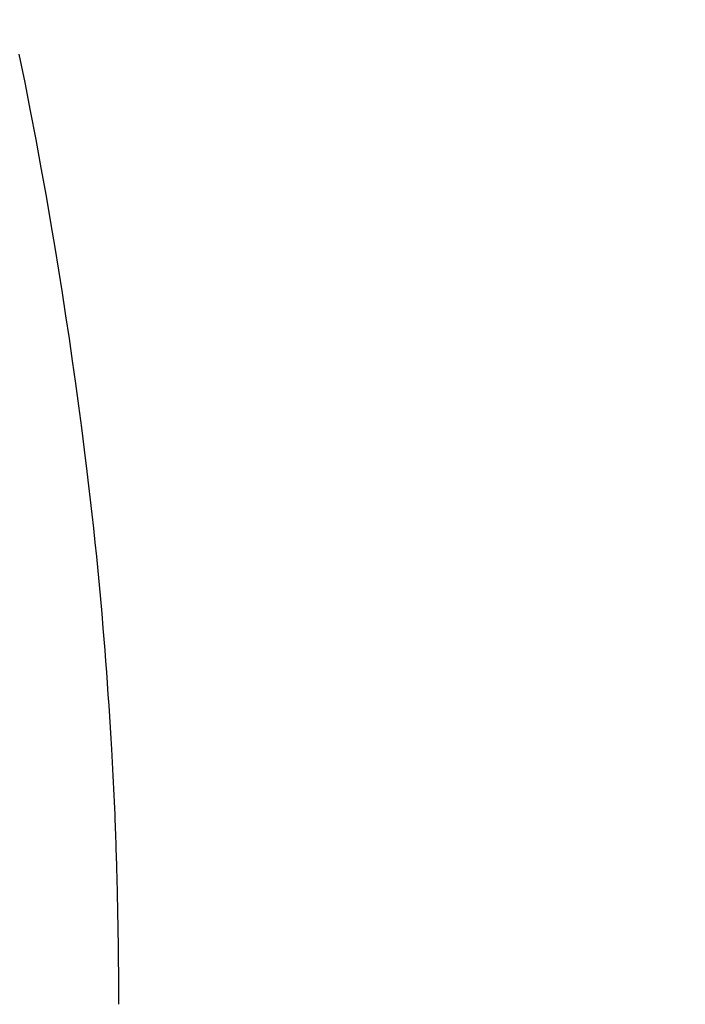
# Model space of a CAD drawing. Extents: x 0 to 2000, y 115 to 2915.
# Drawn here: x 1139 to 1156, y 2367 to 2392 of the extents above; entities that cross this region are included whole.
import ezdxf
from ezdxf.enums import TextEntityAlignment as Align

# ---------------------------------------------------------------- set-up
doc = ezdxf.new("R2010")
doc.units = 0
doc.header["$MEASUREMENT"] = 0
doc.layers.get('0').update_dxf_attribs({"linetype": 'CONTINUOUS'})
doc.layers.add('便器', color=7, linetype='CONTINUOUS')
doc.layers.add('便座', color=7, linetype='CONTINUOUS')
doc.styles.add('EXCADDIM1', font='monotxt', dxfattribs={"width": 0.84, "bigfont": 'extfont'})
doc.styles.add('EXCADSTD', font='monotxt', dxfattribs={"bigfont": 'extfont'})
doc.styles.get("Standard").update_dxf_attribs({"font": 'monotxt', "bigfont": 'extfont'})
doc.dimstyles.get("Standard").update_dxf_attribs({"dimtxt": 0.18, "dimasz": 0.18, "dimexe": 0.18, "dimexo": 0.0625, "dimgap": 0.09, "dimtad": 0, "dimtih": 1, "dimtoh": 1, "dimdec": 4, "dimzin": 0, "dimtxsty": 'STANDARD', "dimcen": 0.09, "dimazin": 3, "dimtfac": 1, "dimtdec": 4, "dimtmove": 0, "dimatfit": 3, "dimtolj": 1, "dimtzin": 0})

# ---------------------------------------------------------------- blocks, each defined once
blk = doc.blocks.new('*D14')
at = {"layer": '便器', "color": 3, "linetype": 'CONTINUOUS'}
for p, q in [((854.006811, 2544.500069), (1218, 2544.500069)), ((1208, 2544.500069), (1203, 2514.500069)), ((1208, 2544.500069), (1208, 2189.49997)), ((1213, 2514.500069), (1208, 2544.500069)), ((1203, 2219.49997), (1208, 2189.49997)), ((1208, 2189.49997), (1213, 2219.49997)), ((854.006811, 2189.49997), (1218, 2189.49997))]:
    blk.add_line(p, q, dxfattribs=at)
at = {"layer": '便器', "color": 2, "linetype": 'CONTINUOUS', "style": 'EXCADSTD', "width": 0.84}
blk.add_text('355', height=40, rotation=90, dxfattribs=at).set_placement((1204.5, 2367.000019), align=Align.CENTER)
blk = doc.blocks.new('_EX_NORM')
at = {"color": 0, "linetype": 'CONTINUOUS'}
for q in [(-1, 0.166667), (-1, 0), (-1, -0.166667)]:
    blk.add_line((0, 0), q, dxfattribs=at)

msp = doc.modelspace()

# ---------------------------------------------------------------- linework, layer by layer
at = {"layer": '便座', "color": 6, "linetype": 'CONTINUOUS', "flags": 128}
msp.add_lwpolyline([(1139.368284, 2391.4066), (1139.516656, 2390.678349), (1139.660469, 2389.950093), (1139.799796, 2389.221658), (1139.934709, 2388.49287), (1140.065282, 2387.763553), (1140.191585, 2387.033533), (1140.289917, 2386.44703), (1140.385494, 2385.860595), (1140.478266, 2385.274863), (1140.568183, 2384.690466), (1140.655194, 2384.108041), (1140.73925, 2383.528219), (1140.820299, 2382.951635), (1140.898291, 2382.378923), (1140.973177, 2381.810717), (1141.044904, 2381.247651), (1141.113424, 2380.690359), (1141.157298, 2380.322296), (1141.199766, 2379.956481), (1141.240873, 2379.592318), (1141.280661, 2379.229207), (1141.319173, 2378.866552), (1141.356452, 2378.503754), (1141.39254, 2378.140215), (1141.42748, 2377.775338), (1141.461316, 2377.408524), (1141.49409, 2377.039175), (1141.525845, 2376.666695), (1141.549018, 2376.384949), (1141.571614, 2376.10157), (1141.593607, 2375.817021), (1141.614969, 2375.531768), (1141.635673, 2375.246275), (1141.655693, 2374.961009), (1141.675, 2374.676435), (1141.693568, 2374.393016), (1141.71137, 2374.111219), (1141.728378, 2373.831509), (1141.744566, 2373.554351), (1141.754281, 2373.382156), (1141.763668, 2373.211098), (1141.772729, 2373.041129), (1141.781468, 2372.872199), (1141.789889, 2372.704261), (1141.797997, 2372.537268), (1141.805794, 2372.371169), (1141.813284, 2372.205918), (1141.820472, 2372.041467), (1141.827361, 2371.877766), (1141.833954, 2371.714768), (1141.838201, 2371.606093), (1141.842323, 2371.497601), (1141.846323, 2371.389183), (1141.850206, 2371.28073), (1141.853976, 2371.172133), (1141.857638, 2371.063281), (1141.861196, 2370.954066), (1141.864655, 2370.844378), (1141.86802, 2370.734109), (1141.871294, 2370.623147), (1141.874482, 2370.511385), (1141.877263, 2370.410678), (1141.87998, 2370.309167), (1141.882634, 2370.206775), (1141.885224, 2370.103424), (1141.887753, 2369.999039), (1141.890221, 2369.893542), (1141.892628, 2369.786857), (1141.894975, 2369.678908), (1141.897264, 2369.569616), (1141.899495, 2369.458907), (1141.901668, 2369.346702), (1141.903777, 2369.233405), (1141.905822, 2369.118819), (1141.907798, 2369.003214), (1141.909698, 2368.88686), (1141.911515, 2368.770028), (1141.913243, 2368.652989), (1141.914875, 2368.536013), (1141.916404, 2368.419371), (1141.917823, 2368.303333), (1141.919126, 2368.18817), (1141.920307, 2368.074152), (1141.921026, 2367.998591), (1141.921693, 2367.923608), (1141.922312, 2367.849146), (1141.922889, 2367.775148), (1141.923429, 2367.701557), (1141.923938, 2367.628316), (1141.92442, 2367.55537), (1141.92488, 2367.48266), (1141.925325, 2367.410131), (1141.92576, 2367.337725), (1141.926189, 2367.265386), (1141.926403, 2367.229289), (1141.926613, 2367.193793), (1141.926816, 2367.159495), (1141.927008, 2367.126993), (1141.927187, 2367.096884), (1141.927347, 2367.069768), (1141.927486, 2367.046241), (1141.927601, 2367.026902), (1141.927687, 2367.012348), (1141.927741, 2367.003177), (1141.92776, 2366.999987)], dxfattribs=at)

# ---------------------------------------------------------------- dimensions: what is measured, and where the dimension line sits
at = {"layer": '便器', "color": 3, "linetype": 'CONTINUOUS'}
dim = msp.add_linear_dim(base=(1208, 2189.49997), p1=(849.006811, 2544.500069), p2=(849.006811, 2189.49997), angle=90, text='355', dimstyle='STANDARD', override={"dimtxt": 40, "dimasz": 30, "dimexe": 10, "dimexo": 5, "dimgap": 3.5, "dimtad": 1, "dimjust": 0, "dimtih": 0, "dimtoh": 0, "dimdec": 2, "dimzin": 8, "dimtxsty": 'EXCADDIM1', "dimblk1": '_EX_NORM', "dimblk2": '_EX_NORM', "dimsah": 1, "dimse1": 0, "dimse2": 0, "dimclrd": 3, "dimclre": 3, "dimclrt": 2, "dimtmove": 2}, dxfattribs=at)
dim.commit()
dim.dimension.update_dxf_attribs({"geometry": '*D14', "text_midpoint": (1184.5, 2367.000019), "dimtype": 160})

doc.saveas('drawing.dxf')
